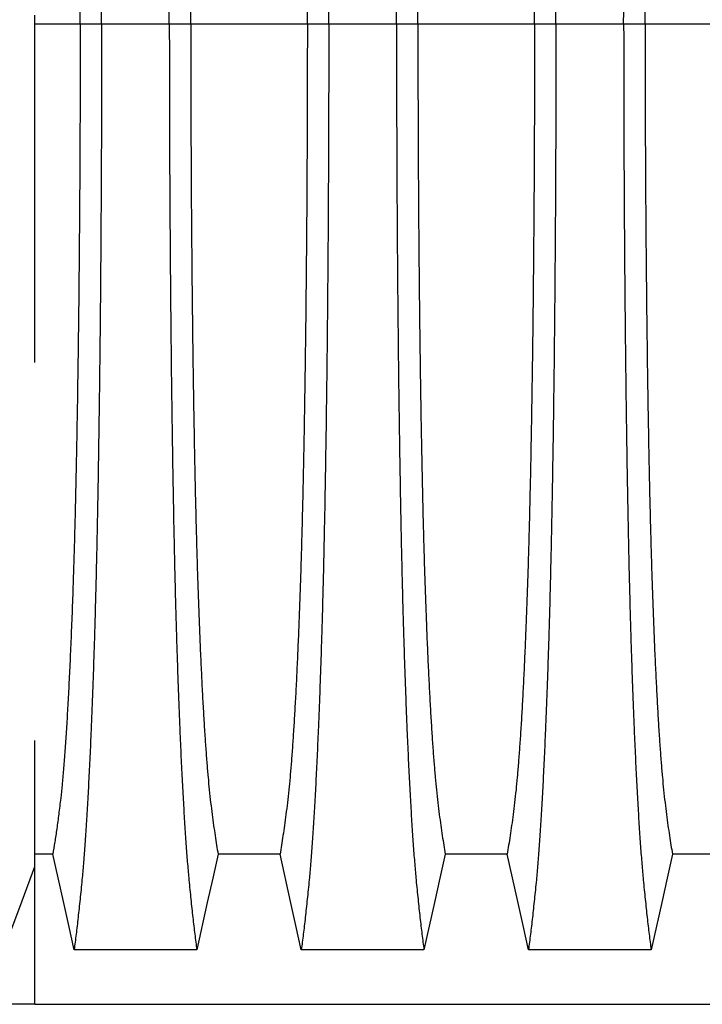
# Model space of a CAD drawing. Units: millimetres. Extents: x 648 to 27418, y 455 to 16615.
# Drawn here: x 21885 to 22151, y 8609 to 8994 of the extents above; entities that cross this region are included whole.
import ezdxf

# ---------------------------------------------------------------- set-up
doc = ezdxf.new("R2010")
doc.units = ezdxf.units.MM
doc.header["$LTSCALE"] = 65

msp = doc.modelspace()

# ---------------------------------------------------------------- linework, layer by layer
at = {"color": 7, "linetype": 'Continuous', "lineweight": 25}
for p, q in [((21890.76, 8988.13), (21890.76, 8995.63)), ((21908.47, 8992.02), (21890.76, 8992.02)), ((21916.82, 8992.02), (21908.47, 8992.02)), ((21943.26, 8992.02), (21916.82, 8992.02)), ((21951.62, 8992.02), (21943.26, 8992.02)), ((21997.15, 8992.02), (21951.62, 8992.02)), ((22005.5, 8992.02), (21997.15, 8992.02)), ((22031.94, 8992.02), (22005.5, 8992.02)), ((22040.3, 8992.02), (22031.94, 8992.02)), ((22085.83, 8992.02), (22040.3, 8992.02)), ((22094.18, 8992.02), (22085.83, 8992.02)), ((22120.62, 8992.02), (22094.18, 8992.02)), ((22128.98, 8992.02), (22120.62, 8992.02)), ((22174.51, 8992.02), (22128.98, 8992.02)), ((21890.76, 8609.29), (21890.76, 8663.08)), ((21890.76, 8609.29), (21866.43, 8609.29)), ((21890.76, 8609.29), (23120.25, 8609.29))]:
    msp.add_line(p, q, dxfattribs=at)
at = {"color": 7, "linetype": 'Continuous', "lineweight": 25, "flags": 128}
for points in [[(21897.78, 8667.98), (21892.61, 8667.98), (21890.76, 8667.98)], [(21906.1, 8630.56), (21904, 8640.01), (21901.9, 8649.46), (21897.78, 8667.98)], [(21962.3, 8667.98), (21960.2, 8658.53), (21958.1, 8649.09), (21953.99, 8630.56)], [(21986.47, 8667.98), (21974.38, 8667.98), (21968.34, 8667.98), (21962.3, 8667.98)], [(21994.78, 8630.56), (21992.68, 8640.01), (21990.58, 8649.45), (21986.47, 8667.98)], [(22050.98, 8667.98), (22048.88, 8658.53), (22046.78, 8649.09), (22042.67, 8630.56)], [(22075.15, 8667.98), (22063.06, 8667.98), (22057.02, 8667.98), (22050.98, 8667.98)], [(22083.46, 8630.56), (22081.36, 8640.01), (22079.26, 8649.45), (22075.15, 8667.98)], [(22139.66, 8667.98), (22137.56, 8658.53), (22135.46, 8649.09), (22131.35, 8630.56)], [(22163.83, 8667.98), (22151.74, 8667.98), (22145.7, 8667.98), (22139.66, 8667.98)], [(21878.95, 8631.4), (21881.91, 8639.34), (21884.87, 8647.28), (21890.76, 8663.08)], [(21953.99, 8630.56), (21941.12, 8630.56), (21928.25, 8630.56), (21906.1, 8630.56)], [(22042.67, 8630.56), (22030.65, 8630.56), (22018.63, 8630.56), (21994.78, 8630.56)], [(22131.35, 8630.56), (22119.33, 8630.56), (22107.31, 8630.56), (22083.46, 8630.56)]]:
    msp.add_lwpolyline(points, dxfattribs=at)
at = {"color": 7, "linetype": 'Continuous', "lineweight": 25}
for points, knots in [([(21916.82, 8992.02), (21916.82, 8996.62), (21916.81, 9005.8), (21916.79, 9019.5), (21916.75, 9033.08), (21916.7, 9046.52), (21916.63, 9059.8), (21916.55, 9072.89), (21916.46, 9085.79), (21916.35, 9098.67), (21916.23, 9111.49), (21916.09, 9124.23), (21915.94, 9136.66), (21915.77, 9148.76), (21915.59, 9160.51), (21915.41, 9171.89), (21915.2, 9182.86), (21914.99, 9193.42), (21914.77, 9203.54), (21914.53, 9213.19), (21914.29, 9222.37), (21914.02, 9231.47), (21913.73, 9240.72), (21913.4, 9250.08), (21913.07, 9259.04), (21912.69, 9268.45), (21912.26, 9278.15), (21911.78, 9287.96), (21911.28, 9297.05), (21910.77, 9305.44), (21910.25, 9313.1), (21909.72, 9320.04), (21909.11, 9326.95), (21908.42, 9333.76), (21907.65, 9340.88), (21906.87, 9347.49), (21906.36, 9351.48), (21906.1, 9353.47)], [0, 0, 0, 0, 0.022098, 0.044081, 0.065964, 0.087763, 0.10949, 0.13116, 0.152785, 0.174376, 0.19697, 0.219552, 0.242133, 0.264725, 0.287342, 0.309994, 0.332696, 0.355462, 0.378305, 0.401243, 0.424292, 0.447466, 0.47481, 0.502127, 0.529423, 0.556704, 0.592117, 0.627523, 0.662932, 0.698354, 0.733802, 0.769284, 0.804814, 0.853664, 0.902423, 0.951173, 1, 1, 1, 1]), ([(21943.26, 8992.02), (21943.27, 8996.62), (21943.27, 9005.8), (21943.29, 9019.51), (21943.33, 9033.1), (21943.38, 9046.54), (21943.45, 9059.82), (21943.53, 9072.93), (21943.62, 9085.83), (21943.73, 9098.71), (21943.85, 9111.55), (21943.99, 9124.29), (21944.14, 9136.73), (21944.31, 9148.84), (21944.49, 9160.59), (21944.68, 9171.97), (21944.88, 9182.95), (21945.09, 9193.51), (21945.31, 9203.63), (21945.55, 9213.28), (21945.79, 9222.46), (21946.06, 9231.56), (21946.35, 9240.81), (21946.68, 9250.17), (21947.01, 9259.13), (21947.39, 9268.53), (21947.82, 9278.22), (21948.3, 9288.03), (21948.8, 9297.12), (21949.31, 9305.5), (21949.83, 9313.15), (21950.36, 9320.08), (21950.97, 9326.98), (21951.66, 9333.78), (21952.43, 9340.89), (21953.21, 9347.5), (21953.73, 9351.48), (21953.99, 9353.47)], [0, 0, 0, 0, 0.022104, 0.044093, 0.065984, 0.087791, 0.109527, 0.131207, 0.152842, 0.174443, 0.197048, 0.21964, 0.242231, 0.264834, 0.28746, 0.310122, 0.332832, 0.355606, 0.378456, 0.401401, 0.424455, 0.447636, 0.474984, 0.502304, 0.529602, 0.556882, 0.592292, 0.627691, 0.663091, 0.698503, 0.733938, 0.769406, 0.80492, 0.853747, 0.902479, 0.951201, 1, 1, 1, 1]), ([(22005.5, 8992.02), (22005.5, 8996.62), (22005.49, 9005.8), (22005.47, 9019.51), (22005.43, 9033.1), (22005.38, 9046.54), (22005.31, 9059.82), (22005.23, 9072.93), (22005.14, 9085.83), (22005.03, 9098.71), (22004.91, 9111.55), (22004.77, 9124.29), (22004.62, 9136.73), (22004.45, 9148.84), (22004.27, 9160.59), (22004.09, 9171.97), (22003.88, 9182.95), (22003.67, 9193.51), (22003.45, 9203.63), (22003.21, 9213.28), (22002.97, 9222.46), (22002.7, 9231.56), (22002.41, 9240.81), (22002.08, 9250.17), (22001.75, 9259.13), (22001.37, 9268.53), (22000.94, 9278.22), (22000.46, 9288.03), (21999.96, 9297.12), (21999.45, 9305.5), (21998.93, 9313.15), (21998.4, 9320.08), (21997.79, 9326.98), (21997.1, 9333.78), (21996.33, 9340.89), (21995.56, 9347.5), (21995.04, 9351.48), (21994.78, 9353.47)], [0, 0, 0, 0, 0.022104, 0.044093, 0.065984, 0.087791, 0.109527, 0.131207, 0.152842, 0.174443, 0.197048, 0.21964, 0.242231, 0.264834, 0.28746, 0.310122, 0.332832, 0.355606, 0.378456, 0.401401, 0.424455, 0.447636, 0.474984, 0.502304, 0.529602, 0.556882, 0.592292, 0.627691, 0.663091, 0.698503, 0.733938, 0.769406, 0.80492, 0.853747, 0.902479, 0.951201, 1, 1, 1, 1]), ([(22031.94, 8992.02), (22031.95, 8996.62), (22031.95, 9005.8), (22031.97, 9019.51), (22032.01, 9033.1), (22032.06, 9046.54), (22032.13, 9059.82), (22032.21, 9072.93), (22032.3, 9085.83), (22032.41, 9098.71), (22032.53, 9111.55), (22032.67, 9124.29), (22032.82, 9136.73), (22032.99, 9148.84), (22033.17, 9160.59), (22033.36, 9171.97), (22033.56, 9182.95), (22033.77, 9193.51), (22033.99, 9203.63), (22034.23, 9213.28), (22034.47, 9222.46), (22034.74, 9231.56), (22035.03, 9240.81), (22035.36, 9250.17), (22035.69, 9259.13), (22036.07, 9268.53), (22036.5, 9278.22), (22036.98, 9288.03), (22037.48, 9297.12), (22037.99, 9305.5), (22038.51, 9313.15), (22039.04, 9320.08), (22039.65, 9326.98), (22040.34, 9333.78), (22041.11, 9340.89), (22041.89, 9347.5), (22042.41, 9351.48), (22042.67, 9353.47)], [0, 0, 0, 0, 0.022104, 0.044093, 0.065984, 0.087791, 0.109527, 0.131207, 0.152842, 0.174443, 0.197048, 0.21964, 0.242231, 0.264834, 0.28746, 0.310122, 0.332832, 0.355606, 0.378456, 0.401401, 0.424455, 0.447636, 0.474984, 0.502304, 0.529602, 0.556882, 0.592292, 0.627691, 0.663091, 0.698503, 0.733938, 0.769406, 0.80492, 0.853747, 0.902479, 0.951201, 1, 1, 1, 1]), ([(22094.18, 8992.02), (22094.18, 8996.62), (22094.17, 9005.8), (22094.15, 9019.51), (22094.11, 9033.1), (22094.06, 9046.54), (22093.99, 9059.82), (22093.91, 9072.93), (22093.82, 9085.83), (22093.71, 9098.71), (22093.59, 9111.55), (22093.45, 9124.29), (22093.3, 9136.73), (22093.13, 9148.84), (22092.95, 9160.59), (22092.77, 9171.97), (22092.56, 9182.95), (22092.35, 9193.51), (22092.13, 9203.63), (22091.89, 9213.28), (22091.65, 9222.46), (22091.38, 9231.56), (22091.09, 9240.81), (22090.76, 9250.17), (22090.43, 9259.13), (22090.05, 9268.53), (22089.62, 9278.22), (22089.14, 9288.03), (22088.64, 9297.12), (22088.13, 9305.5), (22087.61, 9313.15), (22087.08, 9320.08), (22086.47, 9326.98), (22085.78, 9333.78), (22085.01, 9340.89), (22084.24, 9347.5), (22083.72, 9351.48), (22083.46, 9353.47)], [0, 0, 0, 0, 0.022104, 0.044093, 0.065984, 0.087791, 0.109527, 0.131207, 0.152842, 0.174443, 0.197048, 0.21964, 0.242231, 0.264834, 0.28746, 0.310122, 0.332832, 0.355606, 0.378456, 0.401401, 0.424455, 0.447636, 0.474984, 0.502304, 0.529602, 0.556882, 0.592292, 0.627691, 0.663091, 0.698503, 0.733938, 0.769406, 0.80492, 0.853747, 0.902479, 0.951201, 1, 1, 1, 1]), ([(22120.62, 8992.02), (22120.63, 8996.62), (22120.63, 9005.8), (22120.65, 9019.51), (22120.69, 9033.1), (22120.74, 9046.54), (22120.81, 9059.82), (22120.89, 9072.93), (22120.98, 9085.83), (22121.09, 9098.71), (22121.21, 9111.55), (22121.35, 9124.29), (22121.5, 9136.73), (22121.67, 9148.84), (22121.85, 9160.59), (22122.04, 9171.97), (22122.24, 9182.95), (22122.45, 9193.51), (22122.67, 9203.63), (22122.91, 9213.28), (22123.15, 9222.46), (22123.42, 9231.56), (22123.71, 9240.81), (22124.04, 9250.17), (22124.37, 9259.13), (22124.75, 9268.53), (22125.18, 9278.22), (22125.66, 9288.03), (22126.16, 9297.12), (22126.67, 9305.5), (22127.19, 9313.15), (22127.72, 9320.08), (22128.33, 9326.98), (22129.02, 9333.78), (22129.79, 9340.89), (22130.57, 9347.5), (22131.09, 9351.48), (22131.35, 9353.47)], [0, 0, 0, 0, 0.022104, 0.044093, 0.065984, 0.087791, 0.109527, 0.131207, 0.152842, 0.174443, 0.197048, 0.21964, 0.242231, 0.264834, 0.28746, 0.310122, 0.332832, 0.355606, 0.378456, 0.401401, 0.424455, 0.447636, 0.474984, 0.502304, 0.529602, 0.556882, 0.592292, 0.627691, 0.663091, 0.698503, 0.733938, 0.769406, 0.80492, 0.853747, 0.902479, 0.951201, 1, 1, 1, 1]), ([(21908.47, 8992.02), (21908.46, 8996.82), (21908.46, 9006.41), (21908.43, 9020.72), (21908.38, 9034.88), (21908.31, 9048.86), (21908.23, 9062.65), (21908.12, 9076.2), (21908.01, 9089.13), (21907.88, 9101.42), (21907.74, 9113.09), (21907.59, 9124.47), (21907.42, 9135.55), (21907.25, 9146.29), (21907.06, 9156.68), (21906.86, 9166.7), (21906.65, 9176.33), (21906.42, 9185.54), (21906.19, 9194.3), (21905.95, 9202.61), (21905.65, 9211.85), (21905.28, 9222.05), (21904.85, 9233.03), (21904.39, 9243.22), (21903.93, 9252.65), (21903.45, 9261.33), (21902.95, 9269.33), (21902.44, 9276.64), (21901.92, 9283.24), (21901.39, 9289.15), (21900.79, 9294.94), (21900.1, 9300.5), (21899.34, 9306.24), (21898.56, 9311.47), (21898.04, 9314.53), (21897.78, 9316.06)], [0, 0, 0, 0, 0.0253251, 0.0505183, 0.0755997, 0.1005878, 0.1254993, 0.1503498, 0.1751539, 0.1978625, 0.2205544, 0.2432403, 0.2659312, 0.2886385, 0.3113742, 0.3341514, 0.3569843, 0.3798879, 0.4028791, 0.4259761, 0.4491952, 0.4856925, 0.5221079, 0.558456, 0.5938094, 0.6291269, 0.6644231, 0.6997134, 0.7350146, 0.7703445, 0.8057216, 0.8543604, 0.9028862, 0.9513984, 1, 1, 1, 1]), ([(21951.62, 8992.02), (21951.62, 8996.53), (21951.62, 9005.53), (21951.65, 9018.97), (21951.69, 9032.29), (21951.75, 9045.46), (21951.82, 9058.47), (21951.91, 9071.05), (21952.01, 9083.18), (21952.13, 9094.85), (21952.25, 9106.29), (21952.39, 9117.48), (21952.54, 9128.62), (21952.71, 9139.66), (21952.9, 9150.56), (21953.09, 9161.07), (21953.3, 9171.19), (21953.52, 9180.87), (21953.75, 9189.92), (21953.98, 9198.35), (21954.22, 9206.17), (21954.46, 9213.48), (21954.72, 9220.59), (21955.02, 9228.38), (21955.36, 9236.71), (21955.76, 9245.42), (21956.17, 9253.61), (21956.6, 9261.27), (21957.03, 9268.35), (21957.47, 9274.86), (21957.92, 9280.79), (21958.38, 9286.19), (21958.87, 9291.36), (21959.4, 9296.06), (21959.97, 9300.6), (21960.55, 9304.91), (21961.13, 9308.91), (21961.71, 9312.66), (21962.1, 9314.93), (21962.3, 9316.06)], [0, 0, 0, 0, 0.0237528, 0.047401, 0.0709597, 0.0944422, 0.1178609, 0.1412269, 0.1632192, 0.1851823, 0.2071243, 0.2290536, 0.2509784, 0.2742367, 0.2975111, 0.3208141, 0.3441591, 0.3675614, 0.3910381, 0.4132585, 0.4355796, 0.4579951, 0.4803818, 0.5027241, 0.5341312, 0.5654678, 0.5967448, 0.6279736, 0.6591661, 0.6897786, 0.7203808, 0.7509858, 0.7816075, 0.8181014, 0.8545465, 0.8909094, 0.9272395, 0.9635865, 1, 1, 1, 1]), ([(21997.15, 8992.02), (21997.14, 8996.53), (21997.14, 9005.53), (21997.11, 9018.97), (21997.07, 9032.29), (21997.01, 9045.46), (21996.94, 9058.47), (21996.85, 9071.05), (21996.75, 9083.18), (21996.63, 9094.85), (21996.51, 9106.29), (21996.37, 9117.48), (21996.22, 9128.62), (21996.05, 9139.66), (21995.87, 9150.56), (21995.67, 9161.07), (21995.46, 9171.19), (21995.24, 9180.87), (21995.01, 9189.92), (21994.78, 9198.35), (21994.54, 9206.17), (21994.3, 9213.48), (21994.04, 9220.59), (21993.74, 9228.38), (21993.4, 9236.71), (21993, 9245.42), (21992.59, 9253.61), (21992.16, 9261.27), (21991.73, 9268.35), (21991.29, 9274.86), (21990.84, 9280.79), (21990.38, 9286.19), (21989.89, 9291.36), (21989.36, 9296.06), (21988.79, 9300.6), (21988.22, 9304.91), (21987.63, 9308.91), (21987.05, 9312.66), (21986.66, 9314.93), (21986.47, 9316.06)], [0, 0, 0, 0, 0.0237528, 0.047401, 0.0709597, 0.0944422, 0.1178609, 0.1412269, 0.1632192, 0.1851823, 0.2071243, 0.2290536, 0.2509784, 0.2742367, 0.2975111, 0.3208141, 0.3441591, 0.3675614, 0.3910381, 0.4132585, 0.4355796, 0.4579951, 0.4803818, 0.5027241, 0.5341312, 0.5654678, 0.5967448, 0.6279736, 0.6591661, 0.6897786, 0.7203808, 0.7509858, 0.7816075, 0.8181014, 0.8545465, 0.8909094, 0.9272395, 0.9635865, 1, 1, 1, 1]), ([(22040.3, 8992.02), (22040.3, 8996.53), (22040.3, 9005.53), (22040.33, 9018.97), (22040.37, 9032.29), (22040.43, 9045.46), (22040.5, 9058.47), (22040.59, 9071.05), (22040.69, 9083.18), (22040.81, 9094.85), (22040.93, 9106.29), (22041.07, 9117.48), (22041.22, 9128.62), (22041.39, 9139.66), (22041.58, 9150.56), (22041.77, 9161.07), (22041.98, 9171.19), (22042.2, 9180.87), (22042.43, 9189.92), (22042.66, 9198.35), (22042.9, 9206.17), (22043.14, 9213.48), (22043.4, 9220.59), (22043.7, 9228.38), (22044.04, 9236.71), (22044.44, 9245.42), (22044.85, 9253.61), (22045.28, 9261.27), (22045.71, 9268.35), (22046.15, 9274.86), (22046.6, 9280.79), (22047.06, 9286.19), (22047.55, 9291.36), (22048.08, 9296.06), (22048.65, 9300.6), (22049.23, 9304.91), (22049.81, 9308.91), (22050.39, 9312.66), (22050.78, 9314.93), (22050.98, 9316.06)], [0, 0, 0, 0, 0.0237528, 0.047401, 0.0709597, 0.0944422, 0.1178609, 0.1412269, 0.1632192, 0.1851823, 0.2071243, 0.2290536, 0.2509784, 0.2742367, 0.2975111, 0.3208141, 0.3441591, 0.3675614, 0.3910381, 0.4132585, 0.4355796, 0.4579951, 0.4803818, 0.5027241, 0.5341312, 0.5654678, 0.5967448, 0.6279736, 0.6591661, 0.6897786, 0.7203808, 0.7509858, 0.7816075, 0.8181014, 0.8545465, 0.8909094, 0.9272395, 0.9635865, 1, 1, 1, 1]), ([(22085.83, 8992.02), (22085.82, 8996.53), (22085.82, 9005.53), (22085.79, 9018.97), (22085.75, 9032.29), (22085.69, 9045.46), (22085.62, 9058.47), (22085.53, 9071.05), (22085.43, 9083.18), (22085.31, 9094.85), (22085.19, 9106.29), (22085.05, 9117.48), (22084.9, 9128.62), (22084.73, 9139.66), (22084.55, 9150.56), (22084.35, 9161.07), (22084.14, 9171.19), (22083.92, 9180.87), (22083.69, 9189.92), (22083.46, 9198.35), (22083.22, 9206.17), (22082.98, 9213.48), (22082.72, 9220.59), (22082.42, 9228.38), (22082.08, 9236.71), (22081.68, 9245.42), (22081.27, 9253.61), (22080.84, 9261.27), (22080.41, 9268.35), (22079.97, 9274.86), (22079.52, 9280.79), (22079.06, 9286.19), (22078.57, 9291.36), (22078.04, 9296.06), (22077.47, 9300.6), (22076.9, 9304.91), (22076.31, 9308.91), (22075.73, 9312.66), (22075.34, 9314.93), (22075.15, 9316.06)], [0, 0, 0, 0, 0.0237528, 0.047401, 0.0709597, 0.0944422, 0.1178609, 0.1412269, 0.1632192, 0.1851823, 0.2071243, 0.2290536, 0.2509784, 0.2742367, 0.2975111, 0.3208141, 0.3441591, 0.3675614, 0.3910381, 0.4132585, 0.4355796, 0.4579951, 0.4803818, 0.5027241, 0.5341312, 0.5654678, 0.5967448, 0.6279736, 0.6591661, 0.6897786, 0.7203808, 0.7509858, 0.7816075, 0.8181014, 0.8545465, 0.8909094, 0.9272395, 0.9635865, 1, 1, 1, 1]), ([(22128.98, 8992.02), (22128.98, 8996.53), (22128.98, 9005.53), (22129.01, 9018.97), (22129.05, 9032.29), (22129.11, 9045.46), (22129.18, 9058.47), (22129.27, 9071.05), (22129.37, 9083.18), (22129.49, 9094.85), (22129.61, 9106.29), (22129.75, 9117.48), (22129.9, 9128.62), (22130.07, 9139.66), (22130.26, 9150.56), (22130.45, 9161.07), (22130.66, 9171.19), (22130.88, 9180.87), (22131.11, 9189.92), (22131.34, 9198.35), (22131.58, 9206.17), (22131.82, 9213.48), (22132.08, 9220.59), (22132.38, 9228.38), (22132.72, 9236.71), (22133.12, 9245.42), (22133.53, 9253.61), (22133.96, 9261.27), (22134.39, 9268.35), (22134.83, 9274.86), (22135.28, 9280.79), (22135.74, 9286.19), (22136.23, 9291.36), (22136.76, 9296.06), (22137.33, 9300.6), (22137.91, 9304.91), (22138.49, 9308.91), (22139.07, 9312.66), (22139.46, 9314.93), (22139.66, 9316.06)], [0, 0, 0, 0, 0.023753, 0.047401, 0.07096, 0.094442, 0.117861, 0.141227, 0.163219, 0.185182, 0.207124, 0.229054, 0.250978, 0.274237, 0.297511, 0.320814, 0.344159, 0.367561, 0.391038, 0.413259, 0.43558, 0.457995, 0.480382, 0.502724, 0.534131, 0.565468, 0.596745, 0.627974, 0.659166, 0.689779, 0.720381, 0.750986, 0.781607, 0.818101, 0.854546, 0.890909, 0.92724, 0.963586, 1, 1, 1, 1]), ([(21908.47, 8992.02), (21908.46, 8987.21), (21908.46, 8977.62), (21908.43, 8963.32), (21908.38, 8949.16), (21908.31, 8935.17), (21908.23, 8921.39), (21908.12, 8907.83), (21908.01, 8894.91), (21907.88, 8882.62), (21907.74, 8870.95), (21907.59, 8859.56), (21907.42, 8848.49), (21907.25, 8837.74), (21907.06, 8827.35), (21906.86, 8817.33), (21906.65, 8807.71), (21906.42, 8798.5), (21906.19, 8789.74), (21905.95, 8781.42), (21905.65, 8772.18), (21905.28, 8761.98), (21904.85, 8751.01), (21904.39, 8740.82), (21903.93, 8731.38), (21903.45, 8722.71), (21902.95, 8714.71), (21902.44, 8707.4), (21901.92, 8700.79), (21901.39, 8694.89), (21900.79, 8689.1), (21900.1, 8683.54), (21899.34, 8677.79), (21898.56, 8672.57), (21898.04, 8669.51), (21897.78, 8667.98)], [0, 0, 0, 0, 0.025325, 0.050518, 0.0756, 0.100588, 0.125499, 0.15035, 0.175154, 0.197862, 0.220554, 0.24324, 0.265931, 0.288638, 0.311374, 0.334151, 0.356984, 0.379888, 0.402879, 0.425976, 0.449195, 0.485692, 0.522108, 0.558456, 0.593809, 0.629127, 0.664423, 0.699713, 0.735015, 0.770345, 0.805722, 0.85436, 0.902886, 0.951398, 1, 1, 1, 1]), ([(21916.82, 8992.02), (21916.82, 8987.42), (21916.81, 8978.24), (21916.79, 8964.54), (21916.75, 8950.96), (21916.7, 8937.52), (21916.63, 8924.24), (21916.55, 8911.14), (21916.46, 8898.25), (21916.35, 8885.37), (21916.23, 8872.54), (21916.09, 8859.81), (21915.94, 8847.37), (21915.77, 8835.27), (21915.59, 8823.52), (21915.41, 8812.15), (21915.2, 8801.17), (21914.99, 8790.61), (21914.77, 8780.5), (21914.53, 8770.85), (21914.29, 8761.67), (21914.02, 8752.56), (21913.73, 8743.32), (21913.4, 8733.95), (21913.07, 8724.99), (21912.69, 8715.59), (21912.26, 8705.89), (21911.78, 8696.08), (21911.28, 8686.98), (21910.77, 8678.6), (21910.25, 8670.94), (21909.72, 8664), (21909.11, 8657.09), (21908.42, 8650.28), (21907.65, 8643.16), (21906.87, 8636.55), (21906.36, 8632.56), (21906.1, 8630.56)], [0, 0, 0, 0, 0.022098, 0.044081, 0.065964, 0.087763, 0.10949, 0.13116, 0.152785, 0.174376, 0.19697, 0.219552, 0.242133, 0.264725, 0.287342, 0.309994, 0.332696, 0.355462, 0.378305, 0.401243, 0.424292, 0.447466, 0.47481, 0.502127, 0.529423, 0.556704, 0.592117, 0.627523, 0.662932, 0.698354, 0.733802, 0.769284, 0.804814, 0.853664, 0.902423, 0.951173, 1, 1, 1, 1]), ([(21943.26, 8992.02), (21943.27, 8987.42), (21943.27, 8978.24), (21943.29, 8964.53), (21943.33, 8950.94), (21943.38, 8937.5), (21943.45, 8924.21), (21943.53, 8911.11), (21943.62, 8898.21), (21943.73, 8885.32), (21943.85, 8872.49), (21943.99, 8859.75), (21944.14, 8847.31), (21944.31, 8835.2), (21944.49, 8823.45), (21944.68, 8812.07), (21944.88, 8801.09), (21945.09, 8790.52), (21945.31, 8780.4), (21945.55, 8770.75), (21945.79, 8761.58), (21946.06, 8752.47), (21946.35, 8743.23), (21946.68, 8733.87), (21947.01, 8724.91), (21947.39, 8715.51), (21947.82, 8705.81), (21948.3, 8696.01), (21948.8, 8686.92), (21949.31, 8678.54), (21949.83, 8670.89), (21950.36, 8663.96), (21950.97, 8657.05), (21951.66, 8650.26), (21952.43, 8643.14), (21953.21, 8636.54), (21953.73, 8632.56), (21953.99, 8630.56)], [0, 0, 0, 0, 0.022104, 0.044093, 0.065984, 0.087791, 0.109527, 0.131207, 0.152842, 0.174443, 0.197048, 0.21964, 0.242231, 0.264834, 0.28746, 0.310122, 0.332832, 0.355606, 0.378456, 0.401401, 0.424455, 0.447636, 0.474984, 0.502304, 0.529602, 0.556882, 0.592292, 0.627691, 0.663091, 0.698503, 0.733938, 0.769406, 0.80492, 0.853747, 0.902479, 0.951201, 1, 1, 1, 1]), ([(21951.62, 8992.02), (21951.62, 8987.51), (21951.62, 8978.51), (21951.65, 8965.07), (21951.69, 8951.75), (21951.75, 8938.57), (21951.82, 8925.56), (21951.91, 8912.99), (21952.01, 8900.86), (21952.13, 8889.18), (21952.25, 8877.74), (21952.39, 8866.55), (21952.54, 8855.42), (21952.71, 8844.38), (21952.9, 8833.48), (21953.09, 8822.96), (21953.3, 8812.85), (21953.52, 8803.17), (21953.75, 8794.12), (21953.98, 8785.69), (21954.22, 8777.87), (21954.46, 8770.56), (21954.72, 8763.44), (21955.02, 8755.66), (21955.36, 8747.33), (21955.76, 8738.62), (21956.17, 8730.43), (21956.6, 8722.77), (21957.03, 8715.68), (21957.47, 8709.18), (21957.92, 8703.24), (21958.38, 8697.85), (21958.87, 8692.68), (21959.4, 8687.97), (21959.97, 8683.43), (21960.55, 8679.13), (21961.13, 8675.12), (21961.71, 8671.37), (21962.1, 8669.11), (21962.3, 8667.98)], [0, 0, 0, 0, 0.0237528, 0.047401, 0.0709597, 0.0944422, 0.1178609, 0.1412269, 0.1632192, 0.1851823, 0.2071243, 0.2290536, 0.2509784, 0.2742367, 0.2975111, 0.3208141, 0.3441591, 0.3675614, 0.3910381, 0.4132585, 0.4355796, 0.4579951, 0.4803818, 0.5027241, 0.5341312, 0.5654678, 0.5967448, 0.6279736, 0.6591661, 0.6897786, 0.7203808, 0.7509858, 0.7816075, 0.8181014, 0.8545465, 0.8909094, 0.9272395, 0.9635865, 1, 1, 1, 1]), ([(21997.15, 8992.02), (21997.14, 8987.51), (21997.14, 8978.51), (21997.11, 8965.07), (21997.07, 8951.75), (21997.01, 8938.57), (21996.94, 8925.56), (21996.85, 8912.99), (21996.75, 8900.86), (21996.63, 8889.18), (21996.51, 8877.74), (21996.37, 8866.55), (21996.22, 8855.42), (21996.05, 8844.38), (21995.87, 8833.48), (21995.67, 8822.96), (21995.46, 8812.85), (21995.24, 8803.17), (21995.01, 8794.12), (21994.78, 8785.69), (21994.54, 8777.87), (21994.3, 8770.56), (21994.04, 8763.44), (21993.74, 8755.66), (21993.4, 8747.33), (21993, 8738.62), (21992.59, 8730.43), (21992.16, 8722.77), (21991.73, 8715.68), (21991.29, 8709.18), (21990.84, 8703.24), (21990.38, 8697.85), (21989.89, 8692.68), (21989.36, 8687.97), (21988.79, 8683.43), (21988.22, 8679.13), (21987.63, 8675.12), (21987.05, 8671.37), (21986.66, 8669.11), (21986.47, 8667.98)], [0, 0, 0, 0, 0.0237528, 0.047401, 0.0709597, 0.0944422, 0.1178609, 0.1412269, 0.1632192, 0.1851823, 0.2071243, 0.2290536, 0.2509784, 0.2742367, 0.2975111, 0.3208141, 0.3441591, 0.3675614, 0.3910381, 0.4132585, 0.4355796, 0.4579951, 0.4803818, 0.5027241, 0.5341312, 0.5654678, 0.5967448, 0.6279736, 0.6591661, 0.6897786, 0.7203808, 0.7509858, 0.7816075, 0.8181014, 0.8545465, 0.8909094, 0.9272395, 0.9635865, 1, 1, 1, 1]), ([(22005.5, 8992.02), (22005.5, 8987.42), (22005.49, 8978.24), (22005.47, 8964.53), (22005.43, 8950.94), (22005.38, 8937.5), (22005.31, 8924.21), (22005.23, 8911.11), (22005.14, 8898.21), (22005.03, 8885.32), (22004.91, 8872.49), (22004.77, 8859.75), (22004.62, 8847.31), (22004.45, 8835.2), (22004.27, 8823.45), (22004.09, 8812.07), (22003.88, 8801.09), (22003.67, 8790.52), (22003.45, 8780.4), (22003.21, 8770.75), (22002.97, 8761.58), (22002.7, 8752.47), (22002.41, 8743.23), (22002.08, 8733.87), (22001.75, 8724.91), (22001.37, 8715.51), (22000.94, 8705.81), (22000.46, 8696.01), (21999.96, 8686.92), (21999.45, 8678.54), (21998.93, 8670.89), (21998.4, 8663.96), (21997.79, 8657.05), (21997.1, 8650.26), (21996.33, 8643.14), (21995.56, 8636.54), (21995.04, 8632.56), (21994.78, 8630.56)], [0, 0, 0, 0, 0.022104, 0.044093, 0.065984, 0.087791, 0.109527, 0.131207, 0.152842, 0.174443, 0.197048, 0.21964, 0.242231, 0.264834, 0.28746, 0.310122, 0.332832, 0.355606, 0.378456, 0.401401, 0.424455, 0.447636, 0.474984, 0.502304, 0.529602, 0.556882, 0.592292, 0.627691, 0.663091, 0.698503, 0.733938, 0.769406, 0.80492, 0.853747, 0.902479, 0.951201, 1, 1, 1, 1]), ([(22031.94, 8992.02), (22031.95, 8987.42), (22031.95, 8978.24), (22031.97, 8964.53), (22032.01, 8950.94), (22032.06, 8937.5), (22032.13, 8924.21), (22032.21, 8911.11), (22032.3, 8898.21), (22032.41, 8885.32), (22032.53, 8872.49), (22032.67, 8859.75), (22032.82, 8847.31), (22032.99, 8835.2), (22033.17, 8823.45), (22033.36, 8812.07), (22033.56, 8801.09), (22033.77, 8790.52), (22033.99, 8780.4), (22034.23, 8770.75), (22034.47, 8761.58), (22034.74, 8752.47), (22035.03, 8743.23), (22035.36, 8733.87), (22035.69, 8724.91), (22036.07, 8715.51), (22036.5, 8705.81), (22036.98, 8696.01), (22037.48, 8686.92), (22037.99, 8678.54), (22038.51, 8670.89), (22039.04, 8663.96), (22039.65, 8657.05), (22040.34, 8650.26), (22041.11, 8643.14), (22041.89, 8636.54), (22042.41, 8632.56), (22042.67, 8630.56)], [0, 0, 0, 0, 0.022104, 0.044093, 0.065984, 0.087791, 0.109527, 0.131207, 0.152842, 0.174443, 0.197048, 0.21964, 0.242231, 0.264834, 0.28746, 0.310122, 0.332832, 0.355606, 0.378456, 0.401401, 0.424455, 0.447636, 0.474984, 0.502304, 0.529602, 0.556882, 0.592292, 0.627691, 0.663091, 0.698503, 0.733938, 0.769406, 0.80492, 0.853747, 0.902479, 0.951201, 1, 1, 1, 1]), ([(22040.3, 8992.02), (22040.3, 8987.51), (22040.3, 8978.51), (22040.33, 8965.07), (22040.37, 8951.75), (22040.43, 8938.57), (22040.5, 8925.56), (22040.59, 8912.99), (22040.69, 8900.86), (22040.81, 8889.18), (22040.93, 8877.74), (22041.07, 8866.55), (22041.22, 8855.42), (22041.39, 8844.38), (22041.58, 8833.48), (22041.77, 8822.96), (22041.98, 8812.85), (22042.2, 8803.17), (22042.43, 8794.12), (22042.66, 8785.69), (22042.9, 8777.87), (22043.14, 8770.56), (22043.4, 8763.44), (22043.7, 8755.66), (22044.04, 8747.33), (22044.44, 8738.62), (22044.85, 8730.43), (22045.28, 8722.77), (22045.71, 8715.68), (22046.15, 8709.18), (22046.6, 8703.24), (22047.06, 8697.85), (22047.55, 8692.68), (22048.08, 8687.97), (22048.65, 8683.43), (22049.23, 8679.13), (22049.81, 8675.12), (22050.39, 8671.37), (22050.78, 8669.11), (22050.98, 8667.98)], [0, 0, 0, 0, 0.0237528, 0.047401, 0.0709597, 0.0944422, 0.1178609, 0.1412269, 0.1632192, 0.1851823, 0.2071243, 0.2290536, 0.2509784, 0.2742367, 0.2975111, 0.3208141, 0.3441591, 0.3675614, 0.3910381, 0.4132585, 0.4355796, 0.4579951, 0.4803818, 0.5027241, 0.5341312, 0.5654678, 0.5967448, 0.6279736, 0.6591661, 0.6897786, 0.7203808, 0.7509858, 0.7816075, 0.8181014, 0.8545465, 0.8909094, 0.9272395, 0.9635865, 1, 1, 1, 1]), ([(22085.83, 8992.02), (22085.82, 8987.51), (22085.82, 8978.51), (22085.79, 8965.07), (22085.75, 8951.75), (22085.69, 8938.57), (22085.62, 8925.56), (22085.53, 8912.99), (22085.43, 8900.86), (22085.31, 8889.18), (22085.19, 8877.74), (22085.05, 8866.55), (22084.9, 8855.42), (22084.73, 8844.38), (22084.55, 8833.48), (22084.35, 8822.96), (22084.14, 8812.85), (22083.92, 8803.17), (22083.69, 8794.12), (22083.46, 8785.69), (22083.22, 8777.87), (22082.98, 8770.56), (22082.72, 8763.44), (22082.42, 8755.66), (22082.08, 8747.33), (22081.68, 8738.62), (22081.27, 8730.43), (22080.84, 8722.77), (22080.41, 8715.68), (22079.97, 8709.18), (22079.52, 8703.24), (22079.06, 8697.85), (22078.57, 8692.68), (22078.04, 8687.97), (22077.47, 8683.43), (22076.9, 8679.13), (22076.31, 8675.12), (22075.73, 8671.37), (22075.34, 8669.11), (22075.15, 8667.98)], [0, 0, 0, 0, 0.0237528, 0.047401, 0.0709597, 0.0944422, 0.1178609, 0.1412269, 0.1632192, 0.1851823, 0.2071243, 0.2290536, 0.2509784, 0.2742367, 0.2975111, 0.3208141, 0.3441591, 0.3675614, 0.3910381, 0.4132585, 0.4355796, 0.4579951, 0.4803818, 0.5027241, 0.5341312, 0.5654678, 0.5967448, 0.6279736, 0.6591661, 0.6897786, 0.7203808, 0.7509858, 0.7816075, 0.8181014, 0.8545465, 0.8909094, 0.9272395, 0.9635865, 1, 1, 1, 1]), ([(22094.18, 8992.02), (22094.18, 8987.42), (22094.17, 8978.24), (22094.15, 8964.53), (22094.11, 8950.94), (22094.06, 8937.5), (22093.99, 8924.21), (22093.91, 8911.11), (22093.82, 8898.21), (22093.71, 8885.32), (22093.59, 8872.49), (22093.45, 8859.75), (22093.3, 8847.31), (22093.13, 8835.2), (22092.95, 8823.45), (22092.77, 8812.07), (22092.56, 8801.09), (22092.35, 8790.52), (22092.13, 8780.4), (22091.89, 8770.75), (22091.65, 8761.58), (22091.38, 8752.47), (22091.09, 8743.23), (22090.76, 8733.87), (22090.43, 8724.91), (22090.05, 8715.51), (22089.62, 8705.81), (22089.14, 8696.01), (22088.64, 8686.92), (22088.13, 8678.54), (22087.61, 8670.89), (22087.08, 8663.96), (22086.47, 8657.05), (22085.78, 8650.26), (22085.01, 8643.14), (22084.24, 8636.54), (22083.72, 8632.56), (22083.46, 8630.56)], [0, 0, 0, 0, 0.022104, 0.044093, 0.065984, 0.087791, 0.109527, 0.131207, 0.152842, 0.174443, 0.197048, 0.21964, 0.242231, 0.264834, 0.28746, 0.310122, 0.332832, 0.355606, 0.378456, 0.401401, 0.424455, 0.447636, 0.474984, 0.502304, 0.529602, 0.556882, 0.592292, 0.627691, 0.663091, 0.698503, 0.733938, 0.769406, 0.80492, 0.853747, 0.902479, 0.951201, 1, 1, 1, 1]), ([(22120.62, 8992.02), (22120.63, 8987.42), (22120.63, 8978.24), (22120.65, 8964.53), (22120.69, 8950.94), (22120.74, 8937.5), (22120.81, 8924.21), (22120.89, 8911.11), (22120.98, 8898.21), (22121.09, 8885.32), (22121.21, 8872.49), (22121.35, 8859.75), (22121.5, 8847.31), (22121.67, 8835.2), (22121.85, 8823.45), (22122.04, 8812.07), (22122.24, 8801.09), (22122.45, 8790.52), (22122.67, 8780.4), (22122.91, 8770.75), (22123.15, 8761.58), (22123.42, 8752.47), (22123.71, 8743.23), (22124.04, 8733.87), (22124.37, 8724.91), (22124.75, 8715.51), (22125.18, 8705.81), (22125.66, 8696.01), (22126.16, 8686.92), (22126.67, 8678.54), (22127.19, 8670.89), (22127.72, 8663.96), (22128.33, 8657.05), (22129.02, 8650.26), (22129.79, 8643.14), (22130.57, 8636.54), (22131.09, 8632.56), (22131.35, 8630.56)], [0, 0, 0, 0, 0.022104, 0.044093, 0.065984, 0.087791, 0.109527, 0.131207, 0.152842, 0.174443, 0.197048, 0.21964, 0.242231, 0.264834, 0.28746, 0.310122, 0.332832, 0.355606, 0.378456, 0.401401, 0.424455, 0.447636, 0.474984, 0.502304, 0.529602, 0.556882, 0.592292, 0.627691, 0.663091, 0.698503, 0.733938, 0.769406, 0.80492, 0.853747, 0.902479, 0.951201, 1, 1, 1, 1]), ([(22128.98, 8992.02), (22128.98, 8987.51), (22128.98, 8978.51), (22129.01, 8965.07), (22129.05, 8951.75), (22129.11, 8938.57), (22129.18, 8925.56), (22129.27, 8912.99), (22129.37, 8900.86), (22129.49, 8889.18), (22129.61, 8877.74), (22129.75, 8866.55), (22129.9, 8855.42), (22130.07, 8844.38), (22130.26, 8833.48), (22130.45, 8822.96), (22130.66, 8812.85), (22130.88, 8803.17), (22131.11, 8794.12), (22131.34, 8785.69), (22131.58, 8777.87), (22131.82, 8770.56), (22132.08, 8763.44), (22132.38, 8755.66), (22132.72, 8747.33), (22133.12, 8738.62), (22133.53, 8730.43), (22133.96, 8722.77), (22134.39, 8715.68), (22134.83, 8709.18), (22135.28, 8703.24), (22135.74, 8697.85), (22136.23, 8692.68), (22136.76, 8687.97), (22137.33, 8683.43), (22137.91, 8679.13), (22138.49, 8675.12), (22139.07, 8671.37), (22139.46, 8669.11), (22139.66, 8667.98)], [0, 0, 0, 0, 0.023753, 0.047401, 0.07096, 0.094442, 0.117861, 0.141227, 0.163219, 0.185182, 0.207124, 0.229054, 0.250978, 0.274237, 0.297511, 0.320814, 0.344159, 0.367561, 0.391038, 0.413259, 0.43558, 0.457995, 0.480382, 0.502724, 0.534131, 0.565468, 0.596745, 0.627974, 0.659166, 0.689779, 0.720381, 0.750986, 0.781607, 0.818101, 0.854546, 0.890909, 0.92724, 0.963586, 1, 1, 1, 1]), ([(21890.76, 8859.98), (21890.76, 8861.01), (21890.76, 8865.24), (21890.76, 8872.92), (21890.76, 8883.08), (21890.76, 8893.57), (21890.76, 8904.36), (21890.76, 8915.47), (21890.76, 8926.92), (21890.76, 8938.71), (21890.76, 8950.74), (21890.76, 8963), (21890.76, 8975.48), (21890.76, 8983.89), (21890.76, 8988.13)], [0, 0, 0, 0, 0.0273779, 0.111951, 0.1957863, 0.2817827, 0.3675632, 0.4533504, 0.5421532, 0.6315708, 0.7218392, 0.8131875, 0.9058371, 1, 1, 1, 1]), ([(21890.76, 8663.08), (21890.76, 8663.73), (21890.76, 8665.05), (21890.76, 8667.73), (21890.76, 8670.92), (21890.76, 8674.67), (21890.76, 8678.95), (21890.76, 8683.74), (21890.76, 8689.04), (21890.76, 8694.65), (21890.76, 8700.55), (21890.76, 8706.34), (21890.76, 8710.4), (21890.76, 8712.28)], [0, 0, 0, 0, 0.088509, 0.178905, 0.270565, 0.363663, 0.457726, 0.552975, 0.648806, 0.745251, 0.834187, 0.923337, 1, 1, 1, 1])]:
    msp.add_open_spline(points, degree=3, knots=knots, dxfattribs=at)

doc.saveas('drawing.dxf')
